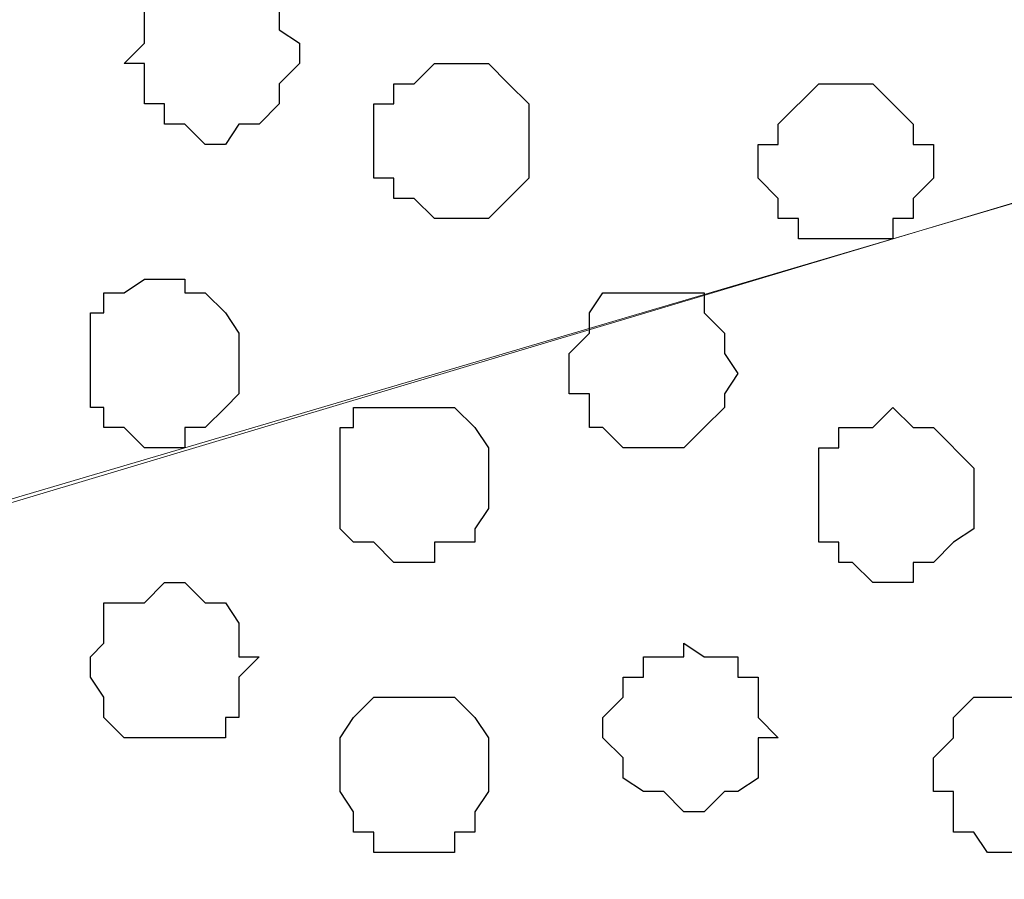
# Model space of a CAD drawing. Units: centimetres. Extents: x -8.8 to 8.5, y -11.7 to 13.4.
# Drawn here: x -1.6 to -1.3, y -1.4 to -1.2 of the extents above; entities that cross this region are included whole.
import ezdxf

# ---------------------------------------------------------------- set-up
doc = ezdxf.new("R2010")
doc.units = ezdxf.units.CM
doc.header["$MEASUREMENT"] = 0
doc.layers.add('Layer 1', color=7, linetype='Continuous')

msp = doc.modelspace()

# ---------------------------------------------------------------- linework, layer by layer
at = {"layer": 'Layer 1', "color": 254}
msp.add_open_spline([(-2.28882, -3.63291), (-2.28882, -3.63291), (-0.85584, -3.63291), (-0.85584, -3.63291), (-0.85584, -3.63291), (-0.85584, -3.63291), (-0.85584, 3.48333), (-0.85584, 3.48333), (-0.85584, 3.48333), (-0.85584, 3.48333), (-2.28882, 3.48333), (-2.28882, 3.48333), (-2.28882, 3.48333), (-2.28882, 3.48333), (-2.28882, -3.63291), (-2.28882, -3.63291)], degree=3, knots=[0, 0, 0, 0, 0.25, 0.25, 0.25, 0.25, 0.5, 0.5, 0.5, 0.5, 0.75, 0.75, 0.75, 0.75, 1, 1, 1, 1], dxfattribs=at)
at = {"layer": 'Layer 1', "lineweight": 9}
for points, knots in [([(-0.85584, -3.63291), (-0.85584, -3.63291), (-2.28882, -3.63291), (-2.28882, -3.63291), (-2.28882, -3.63291), (-2.28882, -3.63291), (-2.28882, 3.48333), (-2.28882, 3.48333), (-2.28882, 3.48333), (-2.28882, 3.48333), (-0.85584, 3.48333), (-0.85584, 3.48333), (-0.85584, 3.48333), (-0.85584, 3.48333), (-0.85584, -3.63291), (-0.85584, -3.63291)], [0, 0, 0, 0, 0.25, 0.25, 0.25, 0.25, 0.5, 0.5, 0.5, 0.5, 0.75, 0.75, 0.75, 0.75, 1, 1, 1, 1]), ([(-1.07386, -1.16911), (-1.07386, -1.16911), (-2.09197, -0.86642), (-2.09197, -0.86642), (-2.09197, -0.86642), (-2.09197, -0.86642), (-2.10891, -0.86007), (-2.10891, -0.86007), (-2.10891, -0.86007), (-2.10891, -0.86007), (-2.12796, -0.86007), (-2.12796, -0.86007), (-2.12796, -0.86007), (-2.12796, -0.86007), (-2.14489, -0.86642), (-2.14489, -0.86642), (-2.14489, -0.86642), (-2.14489, -0.86642), (-2.15759, -0.87912), (-2.15759, -0.87912), (-2.15759, -0.87912), (-2.15759, -0.87912), (-2.18722, -0.90876), (-2.18722, -0.90876), (-2.18722, -0.90876), (-2.18722, -0.90876), (-2.20627, -0.94474), (-2.20627, -0.94474), (-2.20627, -0.94474), (-2.20627, -0.94474), (-2.22321, -0.99342), (-2.22321, -0.99342), (-2.22321, -0.99342), (-2.22321, -0.99342), (-2.23591, -1.04846), (-2.23591, -1.04846), (-2.23591, -1.04846), (-2.23591, -1.04846), (-2.24226, -1.10772), (-2.24226, -1.10772), (-2.24226, -1.10772), (-2.24226, -1.10772), (-2.24861, -1.16911), (-2.24861, -1.16911), (-2.24861, -1.16911), (-2.24861, -1.16911), (-2.24226, -1.22837), (-2.24226, -1.22837), (-2.24226, -1.22837), (-2.24226, -1.22837), (-2.23591, -1.28764), (-2.23591, -1.28764), (-2.23591, -1.28764), (-2.23591, -1.28764), (-2.22321, -1.34267), (-2.22321, -1.34267), (-2.22321, -1.34267), (-2.22321, -1.34267), (-2.20627, -1.39136), (-2.20627, -1.39136), (-2.20627, -1.39136), (-2.20627, -1.39136), (-2.18722, -1.42734), (-2.18722, -1.42734), (-2.18722, -1.42734), (-2.18722, -1.42734), (-2.15759, -1.45697), (-2.15759, -1.45697), (-2.15759, -1.45697), (-2.15759, -1.45697), (-2.14489, -1.46332), (-2.14489, -1.46332), (-2.14489, -1.46332), (-2.14489, -1.46332), (-2.12796, -1.46967), (-2.12796, -1.46967), (-2.12796, -1.46967), (-2.12796, -1.46967), (-2.09197, -1.46967), (-2.09197, -1.46967), (-2.09197, -1.46967), (-2.09197, -1.46967), (-1.07386, -1.16911), (-1.07386, -1.16911)], [0, 0, 0, 0, 0.047619, 0.047619, 0.047619, 0.047619, 0.095238, 0.095238, 0.095238, 0.095238, 0.142857, 0.142857, 0.142857, 0.142857, 0.190476, 0.190476, 0.190476, 0.190476, 0.238095, 0.238095, 0.238095, 0.238095, 0.285714, 0.285714, 0.285714, 0.285714, 0.333333, 0.333333, 0.333333, 0.333333, 0.380952, 0.380952, 0.380952, 0.380952, 0.428571, 0.428571, 0.428571, 0.428571, 0.47619, 0.47619, 0.47619, 0.47619, 0.52381, 0.52381, 0.52381, 0.52381, 0.571429, 0.571429, 0.571429, 0.571429, 0.619048, 0.619048, 0.619048, 0.619048, 0.666667, 0.666667, 0.666667, 0.666667, 0.714286, 0.714286, 0.714286, 0.714286, 0.761905, 0.761905, 0.761905, 0.761905, 0.809524, 0.809524, 0.809524, 0.809524, 0.857143, 0.857143, 0.857143, 0.857143, 0.904762, 0.904762, 0.904762, 0.904762, 0.952381, 0.952381, 0.952381, 0.952381, 1, 1, 1, 1]), ([(-2.10256, -1.47602), (-2.10256, -1.47602), (-1.09079, -1.17334), (-1.09079, -1.17334), (-1.09079, -1.17334), (-1.09079, -1.17334), (-1.06751, -1.16911), (-1.06751, -1.16911), (-1.06751, -1.16911), (-1.06751, -1.16911), (-1.04846, -1.17334), (-1.04846, -1.17334), (-1.04846, -1.17334), (-1.04846, -1.17334), (-1.03576, -1.17969), (-1.03576, -1.17969), (-1.03576, -1.17969), (-1.03576, -1.17969), (-1.01882, -1.18604), (-1.01882, -1.18604), (-1.01882, -1.18604), (-1.01882, -1.18604), (-0.99554, -1.21567), (-0.99554, -1.21567), (-0.99554, -1.21567), (-0.99554, -1.21567), (-0.97014, -1.25166), (-0.97014, -1.25166), (-0.97014, -1.25166), (-0.97014, -1.25166), (-0.95321, -1.30034), (-0.95321, -1.30034), (-0.95321, -1.30034), (-0.95321, -1.30034), (-0.94051, -1.35537), (-0.94051, -1.35537), (-0.94051, -1.35537), (-0.94051, -1.35537), (-0.93416, -1.41464), (-0.93416, -1.41464), (-0.93416, -1.41464), (-0.93416, -1.41464), (-0.93416, -1.53529), (-0.93416, -1.53529), (-0.93416, -1.53529), (-0.93416, -1.53529), (-0.94051, -1.59667), (-0.94051, -1.59667), (-0.94051, -1.59667), (-0.94051, -1.59667), (-0.95321, -1.64959), (-0.95321, -1.64959), (-0.95321, -1.64959), (-0.95321, -1.64959), (-0.97014, -1.69827), (-0.97014, -1.69827), (-0.97014, -1.69827), (-0.97014, -1.69827), (-0.99554, -1.73426), (-0.99554, -1.73426), (-0.99554, -1.73426), (-0.99554, -1.73426), (-1.01882, -1.76389), (-1.01882, -1.76389), (-1.01882, -1.76389), (-1.01882, -1.76389), (-1.03576, -1.77024), (-1.03576, -1.77024), (-1.03576, -1.77024), (-1.03576, -1.77024), (-1.04846, -1.77659), (-1.04846, -1.77659), (-1.04846, -1.77659), (-1.04846, -1.77659), (-1.09079, -1.77659), (-1.09079, -1.77659), (-1.09079, -1.77659), (-1.09079, -1.77659), (-2.10256, -1.47602), (-2.10256, -1.47602)], [0, 0, 0, 0, 0.05, 0.05, 0.05, 0.05, 0.1, 0.1, 0.1, 0.1, 0.15, 0.15, 0.15, 0.15, 0.2, 0.2, 0.2, 0.2, 0.25, 0.25, 0.25, 0.25, 0.3, 0.3, 0.3, 0.3, 0.35, 0.35, 0.35, 0.35, 0.4, 0.4, 0.4, 0.4, 0.45, 0.45, 0.45, 0.45, 0.5, 0.5, 0.5, 0.5, 0.55, 0.55, 0.55, 0.55, 0.6, 0.6, 0.6, 0.6, 0.65, 0.65, 0.65, 0.65, 0.7, 0.7, 0.7, 0.7, 0.75, 0.75, 0.75, 0.75, 0.8, 0.8, 0.8, 0.8, 0.85, 0.85, 0.85, 0.85, 0.9, 0.9, 0.9, 0.9, 0.95, 0.95, 0.95, 0.95, 1, 1, 1, 1])]:
    msp.add_open_spline(points, degree=3, knots=knots, dxfattribs=at)
at = {"layer": 'Layer 1', "color": 253}
for points, knots in [([(-1.48237, -1.17969), (-1.48237, -1.17969), (-1.48237, -1.17334), (-1.48237, -1.17334), (-1.48237, -1.17334), (-1.48237, -1.17334), (-1.48872, -1.16911), (-1.48872, -1.16911), (-1.48872, -1.16911), (-1.48872, -1.16911), (-1.48872, -1.16276), (-1.48872, -1.16276), (-1.48872, -1.16276), (-1.48872, -1.16276), (-1.49507, -1.15641), (-1.49507, -1.15641), (-1.49507, -1.15641), (-1.49507, -1.15641), (-1.50142, -1.15641), (-1.50142, -1.15641), (-1.50142, -1.15641), (-1.50142, -1.15641), (-1.50566, -1.15006), (-1.50566, -1.15006), (-1.50566, -1.15006), (-1.50566, -1.15006), (-1.51201, -1.15006), (-1.51201, -1.15006), (-1.51201, -1.15006), (-1.51201, -1.15006), (-1.51836, -1.15641), (-1.51836, -1.15641), (-1.51836, -1.15641), (-1.51836, -1.15641), (-1.52471, -1.15641), (-1.52471, -1.15641), (-1.52471, -1.15641), (-1.52471, -1.15641), (-1.52471, -1.16276), (-1.52471, -1.16276), (-1.52471, -1.16276), (-1.52471, -1.16276), (-1.53106, -1.16276), (-1.53106, -1.16276), (-1.53106, -1.16276), (-1.53106, -1.16276), (-1.53106, -1.17334), (-1.53106, -1.17334), (-1.53106, -1.17334), (-1.53106, -1.17334), (-1.53741, -1.17969), (-1.53741, -1.17969), (-1.53741, -1.17969), (-1.53741, -1.17969), (-1.53106, -1.17969), (-1.53106, -1.17969), (-1.53106, -1.17969), (-1.53106, -1.17969), (-1.53106, -1.19239), (-1.53106, -1.19239), (-1.53106, -1.19239), (-1.53106, -1.19239), (-1.52471, -1.19239), (-1.52471, -1.19239), (-1.52471, -1.19239), (-1.52471, -1.19239), (-1.52471, -1.19874), (-1.52471, -1.19874), (-1.52471, -1.19874), (-1.52471, -1.19874), (-1.51836, -1.19874), (-1.51836, -1.19874), (-1.51836, -1.19874), (-1.51836, -1.19874), (-1.51201, -1.20509), (-1.51201, -1.20509), (-1.51201, -1.20509), (-1.51201, -1.20509), (-1.50566, -1.20509), (-1.50566, -1.20509), (-1.50566, -1.20509), (-1.50566, -1.20509), (-1.50142, -1.19874), (-1.50142, -1.19874), (-1.50142, -1.19874), (-1.50142, -1.19874), (-1.49507, -1.19874), (-1.49507, -1.19874), (-1.49507, -1.19874), (-1.49507, -1.19874), (-1.48872, -1.19239), (-1.48872, -1.19239), (-1.48872, -1.19239), (-1.48872, -1.19239), (-1.48872, -1.18604), (-1.48872, -1.18604), (-1.48872, -1.18604), (-1.48872, -1.18604), (-1.48237, -1.17969), (-1.48237, -1.17969)], [0, 0, 0, 0, 0.04, 0.04, 0.04, 0.04, 0.08, 0.08, 0.08, 0.08, 0.12, 0.12, 0.12, 0.12, 0.16, 0.16, 0.16, 0.16, 0.2, 0.2, 0.2, 0.2, 0.24, 0.24, 0.24, 0.24, 0.28, 0.28, 0.28, 0.28, 0.32, 0.32, 0.32, 0.32, 0.36, 0.36, 0.36, 0.36, 0.4, 0.4, 0.4, 0.4, 0.44, 0.44, 0.44, 0.44, 0.48, 0.48, 0.48, 0.48, 0.52, 0.52, 0.52, 0.52, 0.56, 0.56, 0.56, 0.56, 0.6, 0.6, 0.6, 0.6, 0.64, 0.64, 0.64, 0.64, 0.68, 0.68, 0.68, 0.68, 0.72, 0.72, 0.72, 0.72, 0.76, 0.76, 0.76, 0.76, 0.8, 0.8, 0.8, 0.8, 0.84, 0.84, 0.84, 0.84, 0.88, 0.88, 0.88, 0.88, 0.92, 0.92, 0.92, 0.92, 0.96, 0.96, 0.96, 0.96, 1, 1, 1, 1]), ([(-1.41041, -1.20509), (-1.41041, -1.20509), (-1.41041, -1.19239), (-1.41041, -1.19239), (-1.41041, -1.19239), (-1.41041, -1.19239), (-1.41676, -1.18604), (-1.41676, -1.18604), (-1.41676, -1.18604), (-1.41676, -1.18604), (-1.42311, -1.17969), (-1.42311, -1.17969), (-1.42311, -1.17969), (-1.42311, -1.17969), (-1.44004, -1.17969), (-1.44004, -1.17969), (-1.44004, -1.17969), (-1.44004, -1.17969), (-1.44639, -1.18604), (-1.44639, -1.18604), (-1.44639, -1.18604), (-1.44639, -1.18604), (-1.45274, -1.18604), (-1.45274, -1.18604), (-1.45274, -1.18604), (-1.45274, -1.18604), (-1.45274, -1.19239), (-1.45274, -1.19239), (-1.45274, -1.19239), (-1.45274, -1.19239), (-1.45909, -1.19239), (-1.45909, -1.19239), (-1.45909, -1.19239), (-1.45909, -1.19239), (-1.45909, -1.21567), (-1.45909, -1.21567), (-1.45909, -1.21567), (-1.45909, -1.21567), (-1.45274, -1.21567), (-1.45274, -1.21567), (-1.45274, -1.21567), (-1.45274, -1.21567), (-1.45274, -1.22202), (-1.45274, -1.22202), (-1.45274, -1.22202), (-1.45274, -1.22202), (-1.44639, -1.22202), (-1.44639, -1.22202), (-1.44639, -1.22202), (-1.44639, -1.22202), (-1.44004, -1.22837), (-1.44004, -1.22837), (-1.44004, -1.22837), (-1.44004, -1.22837), (-1.42311, -1.22837), (-1.42311, -1.22837), (-1.42311, -1.22837), (-1.42311, -1.22837), (-1.41676, -1.22202), (-1.41676, -1.22202), (-1.41676, -1.22202), (-1.41676, -1.22202), (-1.41041, -1.21567), (-1.41041, -1.21567), (-1.41041, -1.21567), (-1.41041, -1.21567), (-1.41041, -1.20509), (-1.41041, -1.20509)], [0, 0, 0, 0, 0.058824, 0.058824, 0.058824, 0.058824, 0.117647, 0.117647, 0.117647, 0.117647, 0.176471, 0.176471, 0.176471, 0.176471, 0.235294, 0.235294, 0.235294, 0.235294, 0.294118, 0.294118, 0.294118, 0.294118, 0.352941, 0.352941, 0.352941, 0.352941, 0.411765, 0.411765, 0.411765, 0.411765, 0.470588, 0.470588, 0.470588, 0.470588, 0.529412, 0.529412, 0.529412, 0.529412, 0.588235, 0.588235, 0.588235, 0.588235, 0.647059, 0.647059, 0.647059, 0.647059, 0.705882, 0.705882, 0.705882, 0.705882, 0.764706, 0.764706, 0.764706, 0.764706, 0.823529, 0.823529, 0.823529, 0.823529, 0.882353, 0.882353, 0.882353, 0.882353, 0.941176, 0.941176, 0.941176, 0.941176, 1, 1, 1, 1]), ([(-1.28341, -1.20932), (-1.28341, -1.20932), (-1.28341, -1.20509), (-1.28341, -1.20509), (-1.28341, -1.20509), (-1.28341, -1.20509), (-1.28976, -1.20509), (-1.28976, -1.20509), (-1.28976, -1.20509), (-1.28976, -1.20509), (-1.28976, -1.19874), (-1.28976, -1.19874), (-1.28976, -1.19874), (-1.28976, -1.19874), (-1.30246, -1.18604), (-1.30246, -1.18604), (-1.30246, -1.18604), (-1.30246, -1.18604), (-1.31939, -1.18604), (-1.31939, -1.18604), (-1.31939, -1.18604), (-1.31939, -1.18604), (-1.33209, -1.19874), (-1.33209, -1.19874), (-1.33209, -1.19874), (-1.33209, -1.19874), (-1.33209, -1.20509), (-1.33209, -1.20509), (-1.33209, -1.20509), (-1.33209, -1.20509), (-1.33844, -1.20509), (-1.33844, -1.20509), (-1.33844, -1.20509), (-1.33844, -1.20509), (-1.33844, -1.21567), (-1.33844, -1.21567), (-1.33844, -1.21567), (-1.33844, -1.21567), (-1.33209, -1.22202), (-1.33209, -1.22202), (-1.33209, -1.22202), (-1.33209, -1.22202), (-1.33209, -1.22837), (-1.33209, -1.22837), (-1.33209, -1.22837), (-1.33209, -1.22837), (-1.32574, -1.22837), (-1.32574, -1.22837), (-1.32574, -1.22837), (-1.32574, -1.22837), (-1.32574, -1.23472), (-1.32574, -1.23472), (-1.32574, -1.23472), (-1.32574, -1.23472), (-1.29611, -1.23472), (-1.29611, -1.23472), (-1.29611, -1.23472), (-1.29611, -1.23472), (-1.29611, -1.22837), (-1.29611, -1.22837), (-1.29611, -1.22837), (-1.29611, -1.22837), (-1.28976, -1.22837), (-1.28976, -1.22837), (-1.28976, -1.22837), (-1.28976, -1.22837), (-1.28976, -1.22202), (-1.28976, -1.22202), (-1.28976, -1.22202), (-1.28976, -1.22202), (-1.28341, -1.21567), (-1.28341, -1.21567), (-1.28341, -1.21567), (-1.28341, -1.21567), (-1.28341, -1.20932), (-1.28341, -1.20932)], [0, 0, 0, 0, 0.052632, 0.052632, 0.052632, 0.052632, 0.105263, 0.105263, 0.105263, 0.105263, 0.157895, 0.157895, 0.157895, 0.157895, 0.210526, 0.210526, 0.210526, 0.210526, 0.263158, 0.263158, 0.263158, 0.263158, 0.315789, 0.315789, 0.315789, 0.315789, 0.368421, 0.368421, 0.368421, 0.368421, 0.421053, 0.421053, 0.421053, 0.421053, 0.473684, 0.473684, 0.473684, 0.473684, 0.526316, 0.526316, 0.526316, 0.526316, 0.578947, 0.578947, 0.578947, 0.578947, 0.631579, 0.631579, 0.631579, 0.631579, 0.684211, 0.684211, 0.684211, 0.684211, 0.736842, 0.736842, 0.736842, 0.736842, 0.789474, 0.789474, 0.789474, 0.789474, 0.842105, 0.842105, 0.842105, 0.842105, 0.894737, 0.894737, 0.894737, 0.894737, 0.947368, 0.947368, 0.947368, 0.947368, 1, 1, 1, 1]), ([(-1.50142, -1.27706), (-1.50142, -1.27706), (-1.50142, -1.26436), (-1.50142, -1.26436), (-1.50142, -1.26436), (-1.50142, -1.26436), (-1.50566, -1.25801), (-1.50566, -1.25801), (-1.50566, -1.25801), (-1.50566, -1.25801), (-1.51201, -1.25166), (-1.51201, -1.25166), (-1.51201, -1.25166), (-1.51201, -1.25166), (-1.51836, -1.25166), (-1.51836, -1.25166), (-1.51836, -1.25166), (-1.51836, -1.25166), (-1.51836, -1.24742), (-1.51836, -1.24742), (-1.51836, -1.24742), (-1.51836, -1.24742), (-1.53106, -1.24742), (-1.53106, -1.24742), (-1.53106, -1.24742), (-1.53106, -1.24742), (-1.53741, -1.25166), (-1.53741, -1.25166), (-1.53741, -1.25166), (-1.53741, -1.25166), (-1.54376, -1.25166), (-1.54376, -1.25166), (-1.54376, -1.25166), (-1.54376, -1.25166), (-1.54376, -1.25801), (-1.54376, -1.25801), (-1.54376, -1.25801), (-1.54376, -1.25801), (-1.54799, -1.25801), (-1.54799, -1.25801), (-1.54799, -1.25801), (-1.54799, -1.25801), (-1.54799, -1.28764), (-1.54799, -1.28764), (-1.54799, -1.28764), (-1.54799, -1.28764), (-1.54376, -1.28764), (-1.54376, -1.28764), (-1.54376, -1.28764), (-1.54376, -1.28764), (-1.54376, -1.29399), (-1.54376, -1.29399), (-1.54376, -1.29399), (-1.54376, -1.29399), (-1.53741, -1.29399), (-1.53741, -1.29399), (-1.53741, -1.29399), (-1.53741, -1.29399), (-1.53106, -1.30034), (-1.53106, -1.30034), (-1.53106, -1.30034), (-1.53106, -1.30034), (-1.51836, -1.30034), (-1.51836, -1.30034), (-1.51836, -1.30034), (-1.51836, -1.30034), (-1.51836, -1.29399), (-1.51836, -1.29399), (-1.51836, -1.29399), (-1.51836, -1.29399), (-1.51201, -1.29399), (-1.51201, -1.29399), (-1.51201, -1.29399), (-1.51201, -1.29399), (-1.50566, -1.28764), (-1.50566, -1.28764), (-1.50566, -1.28764), (-1.50566, -1.28764), (-1.50142, -1.28341), (-1.50142, -1.28341), (-1.50142, -1.28341), (-1.50142, -1.28341), (-1.50142, -1.27706), (-1.50142, -1.27706)], [0, 0, 0, 0, 0.047619, 0.047619, 0.047619, 0.047619, 0.095238, 0.095238, 0.095238, 0.095238, 0.142857, 0.142857, 0.142857, 0.142857, 0.190476, 0.190476, 0.190476, 0.190476, 0.238095, 0.238095, 0.238095, 0.238095, 0.285714, 0.285714, 0.285714, 0.285714, 0.333333, 0.333333, 0.333333, 0.333333, 0.380952, 0.380952, 0.380952, 0.380952, 0.428571, 0.428571, 0.428571, 0.428571, 0.47619, 0.47619, 0.47619, 0.47619, 0.52381, 0.52381, 0.52381, 0.52381, 0.571429, 0.571429, 0.571429, 0.571429, 0.619048, 0.619048, 0.619048, 0.619048, 0.666667, 0.666667, 0.666667, 0.666667, 0.714286, 0.714286, 0.714286, 0.714286, 0.761905, 0.761905, 0.761905, 0.761905, 0.809524, 0.809524, 0.809524, 0.809524, 0.857143, 0.857143, 0.857143, 0.857143, 0.904762, 0.904762, 0.904762, 0.904762, 0.952381, 0.952381, 0.952381, 0.952381, 1, 1, 1, 1]), ([(-1.34479, -1.27706), (-1.34479, -1.27706), (-1.34902, -1.27071), (-1.34902, -1.27071), (-1.34902, -1.27071), (-1.34902, -1.27071), (-1.34902, -1.26436), (-1.34902, -1.26436), (-1.34902, -1.26436), (-1.34902, -1.26436), (-1.35537, -1.25801), (-1.35537, -1.25801), (-1.35537, -1.25801), (-1.35537, -1.25801), (-1.35537, -1.25166), (-1.35537, -1.25166), (-1.35537, -1.25166), (-1.35537, -1.25166), (-1.38712, -1.25166), (-1.38712, -1.25166), (-1.38712, -1.25166), (-1.38712, -1.25166), (-1.39136, -1.25801), (-1.39136, -1.25801), (-1.39136, -1.25801), (-1.39136, -1.25801), (-1.39136, -1.26436), (-1.39136, -1.26436), (-1.39136, -1.26436), (-1.39136, -1.26436), (-1.39771, -1.27071), (-1.39771, -1.27071), (-1.39771, -1.27071), (-1.39771, -1.27071), (-1.39771, -1.28341), (-1.39771, -1.28341), (-1.39771, -1.28341), (-1.39771, -1.28341), (-1.39136, -1.28341), (-1.39136, -1.28341), (-1.39136, -1.28341), (-1.39136, -1.28341), (-1.39136, -1.29399), (-1.39136, -1.29399), (-1.39136, -1.29399), (-1.39136, -1.29399), (-1.38712, -1.29399), (-1.38712, -1.29399), (-1.38712, -1.29399), (-1.38712, -1.29399), (-1.38077, -1.30034), (-1.38077, -1.30034), (-1.38077, -1.30034), (-1.38077, -1.30034), (-1.36172, -1.30034), (-1.36172, -1.30034), (-1.36172, -1.30034), (-1.36172, -1.30034), (-1.35537, -1.29399), (-1.35537, -1.29399), (-1.35537, -1.29399), (-1.35537, -1.29399), (-1.34902, -1.28764), (-1.34902, -1.28764), (-1.34902, -1.28764), (-1.34902, -1.28764), (-1.34902, -1.28341), (-1.34902, -1.28341), (-1.34902, -1.28341), (-1.34902, -1.28341), (-1.34479, -1.27706), (-1.34479, -1.27706)], [0, 0, 0, 0, 0.055556, 0.055556, 0.055556, 0.055556, 0.111111, 0.111111, 0.111111, 0.111111, 0.166667, 0.166667, 0.166667, 0.166667, 0.222222, 0.222222, 0.222222, 0.222222, 0.277778, 0.277778, 0.277778, 0.277778, 0.333333, 0.333333, 0.333333, 0.333333, 0.388889, 0.388889, 0.388889, 0.388889, 0.444444, 0.444444, 0.444444, 0.444444, 0.5, 0.5, 0.5, 0.5, 0.555556, 0.555556, 0.555556, 0.555556, 0.611111, 0.611111, 0.611111, 0.611111, 0.666667, 0.666667, 0.666667, 0.666667, 0.722222, 0.722222, 0.722222, 0.722222, 0.777778, 0.777778, 0.777778, 0.777778, 0.833333, 0.833333, 0.833333, 0.833333, 0.888889, 0.888889, 0.888889, 0.888889, 0.944444, 0.944444, 0.944444, 0.944444, 1, 1, 1, 1]), ([(-1.42311, -1.31304), (-1.42311, -1.31304), (-1.42311, -1.30034), (-1.42311, -1.30034), (-1.42311, -1.30034), (-1.42311, -1.30034), (-1.42734, -1.29399), (-1.42734, -1.29399), (-1.42734, -1.29399), (-1.42734, -1.29399), (-1.43369, -1.28764), (-1.43369, -1.28764), (-1.43369, -1.28764), (-1.43369, -1.28764), (-1.46544, -1.28764), (-1.46544, -1.28764), (-1.46544, -1.28764), (-1.46544, -1.28764), (-1.46544, -1.29399), (-1.46544, -1.29399), (-1.46544, -1.29399), (-1.46544, -1.29399), (-1.46967, -1.29399), (-1.46967, -1.29399), (-1.46967, -1.29399), (-1.46967, -1.29399), (-1.46967, -1.32574), (-1.46967, -1.32574), (-1.46967, -1.32574), (-1.46967, -1.32574), (-1.46544, -1.32997), (-1.46544, -1.32997), (-1.46544, -1.32997), (-1.46544, -1.32997), (-1.45909, -1.32997), (-1.45909, -1.32997), (-1.45909, -1.32997), (-1.45909, -1.32997), (-1.45274, -1.33632), (-1.45274, -1.33632), (-1.45274, -1.33632), (-1.45274, -1.33632), (-1.44004, -1.33632), (-1.44004, -1.33632), (-1.44004, -1.33632), (-1.44004, -1.33632), (-1.44004, -1.32997), (-1.44004, -1.32997), (-1.44004, -1.32997), (-1.44004, -1.32997), (-1.42734, -1.32997), (-1.42734, -1.32997), (-1.42734, -1.32997), (-1.42734, -1.32997), (-1.42734, -1.32574), (-1.42734, -1.32574), (-1.42734, -1.32574), (-1.42734, -1.32574), (-1.42311, -1.31939), (-1.42311, -1.31939), (-1.42311, -1.31939), (-1.42311, -1.31939), (-1.42311, -1.31304), (-1.42311, -1.31304)], [0, 0, 0, 0, 0.0625, 0.0625, 0.0625, 0.0625, 0.125, 0.125, 0.125, 0.125, 0.1875, 0.1875, 0.1875, 0.1875, 0.25, 0.25, 0.25, 0.25, 0.3125, 0.3125, 0.3125, 0.3125, 0.375, 0.375, 0.375, 0.375, 0.4375, 0.4375, 0.4375, 0.4375, 0.5, 0.5, 0.5, 0.5, 0.5625, 0.5625, 0.5625, 0.5625, 0.625, 0.625, 0.625, 0.625, 0.6875, 0.6875, 0.6875, 0.6875, 0.75, 0.75, 0.75, 0.75, 0.8125, 0.8125, 0.8125, 0.8125, 0.875, 0.875, 0.875, 0.875, 0.9375, 0.9375, 0.9375, 0.9375, 1, 1, 1, 1]), ([(-1.49507, -1.36596), (-1.49507, -1.36596), (-1.50142, -1.36596), (-1.50142, -1.36596), (-1.50142, -1.36596), (-1.50142, -1.36596), (-1.50142, -1.35537), (-1.50142, -1.35537), (-1.50142, -1.35537), (-1.50142, -1.35537), (-1.50566, -1.34902), (-1.50566, -1.34902), (-1.50566, -1.34902), (-1.50566, -1.34902), (-1.51201, -1.34902), (-1.51201, -1.34902), (-1.51201, -1.34902), (-1.51201, -1.34902), (-1.51836, -1.34267), (-1.51836, -1.34267), (-1.51836, -1.34267), (-1.51836, -1.34267), (-1.52471, -1.34267), (-1.52471, -1.34267), (-1.52471, -1.34267), (-1.52471, -1.34267), (-1.53106, -1.34902), (-1.53106, -1.34902), (-1.53106, -1.34902), (-1.53106, -1.34902), (-1.54376, -1.34902), (-1.54376, -1.34902), (-1.54376, -1.34902), (-1.54376, -1.34902), (-1.54376, -1.36172), (-1.54376, -1.36172), (-1.54376, -1.36172), (-1.54376, -1.36172), (-1.54799, -1.36596), (-1.54799, -1.36596), (-1.54799, -1.36596), (-1.54799, -1.36596), (-1.54799, -1.37231), (-1.54799, -1.37231), (-1.54799, -1.37231), (-1.54799, -1.37231), (-1.54376, -1.37866), (-1.54376, -1.37866), (-1.54376, -1.37866), (-1.54376, -1.37866), (-1.54376, -1.38501), (-1.54376, -1.38501), (-1.54376, -1.38501), (-1.54376, -1.38501), (-1.53741, -1.39136), (-1.53741, -1.39136), (-1.53741, -1.39136), (-1.53741, -1.39136), (-1.50566, -1.39136), (-1.50566, -1.39136), (-1.50566, -1.39136), (-1.50566, -1.39136), (-1.50566, -1.38501), (-1.50566, -1.38501), (-1.50566, -1.38501), (-1.50566, -1.38501), (-1.50142, -1.38501), (-1.50142, -1.38501), (-1.50142, -1.38501), (-1.50142, -1.38501), (-1.50142, -1.37231), (-1.50142, -1.37231), (-1.50142, -1.37231), (-1.50142, -1.37231), (-1.49507, -1.36596), (-1.49507, -1.36596)], [0, 0, 0, 0, 0.052632, 0.052632, 0.052632, 0.052632, 0.105263, 0.105263, 0.105263, 0.105263, 0.157895, 0.157895, 0.157895, 0.157895, 0.210526, 0.210526, 0.210526, 0.210526, 0.263158, 0.263158, 0.263158, 0.263158, 0.315789, 0.315789, 0.315789, 0.315789, 0.368421, 0.368421, 0.368421, 0.368421, 0.421053, 0.421053, 0.421053, 0.421053, 0.473684, 0.473684, 0.473684, 0.473684, 0.526316, 0.526316, 0.526316, 0.526316, 0.578947, 0.578947, 0.578947, 0.578947, 0.631579, 0.631579, 0.631579, 0.631579, 0.684211, 0.684211, 0.684211, 0.684211, 0.736842, 0.736842, 0.736842, 0.736842, 0.789474, 0.789474, 0.789474, 0.789474, 0.842105, 0.842105, 0.842105, 0.842105, 0.894737, 0.894737, 0.894737, 0.894737, 0.947368, 0.947368, 0.947368, 0.947368, 1, 1, 1, 1]), ([(-1.33209, -1.39136), (-1.33209, -1.39136), (-1.33844, -1.38501), (-1.33844, -1.38501), (-1.33844, -1.38501), (-1.33844, -1.38501), (-1.33844, -1.37231), (-1.33844, -1.37231), (-1.33844, -1.37231), (-1.33844, -1.37231), (-1.34479, -1.37231), (-1.34479, -1.37231), (-1.34479, -1.37231), (-1.34479, -1.37231), (-1.34479, -1.36596), (-1.34479, -1.36596), (-1.34479, -1.36596), (-1.34479, -1.36596), (-1.35537, -1.36596), (-1.35537, -1.36596), (-1.35537, -1.36596), (-1.35537, -1.36596), (-1.36172, -1.36172), (-1.36172, -1.36172), (-1.36172, -1.36172), (-1.36172, -1.36172), (-1.36172, -1.36596), (-1.36172, -1.36596), (-1.36172, -1.36596), (-1.36172, -1.36596), (-1.37442, -1.36596), (-1.37442, -1.36596), (-1.37442, -1.36596), (-1.37442, -1.36596), (-1.37442, -1.37231), (-1.37442, -1.37231), (-1.37442, -1.37231), (-1.37442, -1.37231), (-1.38077, -1.37231), (-1.38077, -1.37231), (-1.38077, -1.37231), (-1.38077, -1.37231), (-1.38077, -1.37866), (-1.38077, -1.37866), (-1.38077, -1.37866), (-1.38077, -1.37866), (-1.38712, -1.38501), (-1.38712, -1.38501), (-1.38712, -1.38501), (-1.38712, -1.38501), (-1.38712, -1.39136), (-1.38712, -1.39136), (-1.38712, -1.39136), (-1.38712, -1.39136), (-1.38077, -1.39771), (-1.38077, -1.39771), (-1.38077, -1.39771), (-1.38077, -1.39771), (-1.38077, -1.40406), (-1.38077, -1.40406), (-1.38077, -1.40406), (-1.38077, -1.40406), (-1.37442, -1.40829), (-1.37442, -1.40829), (-1.37442, -1.40829), (-1.37442, -1.40829), (-1.36807, -1.40829), (-1.36807, -1.40829), (-1.36807, -1.40829), (-1.36807, -1.40829), (-1.36172, -1.41464), (-1.36172, -1.41464), (-1.36172, -1.41464), (-1.36172, -1.41464), (-1.35537, -1.41464), (-1.35537, -1.41464), (-1.35537, -1.41464), (-1.35537, -1.41464), (-1.34902, -1.40829), (-1.34902, -1.40829), (-1.34902, -1.40829), (-1.34902, -1.40829), (-1.34479, -1.40829), (-1.34479, -1.40829), (-1.34479, -1.40829), (-1.34479, -1.40829), (-1.33844, -1.40406), (-1.33844, -1.40406), (-1.33844, -1.40406), (-1.33844, -1.40406), (-1.33844, -1.39136), (-1.33844, -1.39136), (-1.33844, -1.39136), (-1.33844, -1.39136), (-1.33209, -1.39136), (-1.33209, -1.39136)], [0, 0, 0, 0, 0.041667, 0.041667, 0.041667, 0.041667, 0.083333, 0.083333, 0.083333, 0.083333, 0.125, 0.125, 0.125, 0.125, 0.166667, 0.166667, 0.166667, 0.166667, 0.208333, 0.208333, 0.208333, 0.208333, 0.25, 0.25, 0.25, 0.25, 0.291667, 0.291667, 0.291667, 0.291667, 0.333333, 0.333333, 0.333333, 0.333333, 0.375, 0.375, 0.375, 0.375, 0.416667, 0.416667, 0.416667, 0.416667, 0.458333, 0.458333, 0.458333, 0.458333, 0.5, 0.5, 0.5, 0.5, 0.541667, 0.541667, 0.541667, 0.541667, 0.583333, 0.583333, 0.583333, 0.583333, 0.625, 0.625, 0.625, 0.625, 0.666667, 0.666667, 0.666667, 0.666667, 0.708333, 0.708333, 0.708333, 0.708333, 0.75, 0.75, 0.75, 0.75, 0.791667, 0.791667, 0.791667, 0.791667, 0.833333, 0.833333, 0.833333, 0.833333, 0.875, 0.875, 0.875, 0.875, 0.916667, 0.916667, 0.916667, 0.916667, 0.958333, 0.958333, 0.958333, 0.958333, 1, 1, 1, 1]), ([(-1.42311, -1.40406), (-1.42311, -1.40406), (-1.42311, -1.39136), (-1.42311, -1.39136), (-1.42311, -1.39136), (-1.42311, -1.39136), (-1.42734, -1.38501), (-1.42734, -1.38501), (-1.42734, -1.38501), (-1.42734, -1.38501), (-1.43369, -1.37866), (-1.43369, -1.37866), (-1.43369, -1.37866), (-1.43369, -1.37866), (-1.45909, -1.37866), (-1.45909, -1.37866), (-1.45909, -1.37866), (-1.45909, -1.37866), (-1.46544, -1.38501), (-1.46544, -1.38501), (-1.46544, -1.38501), (-1.46544, -1.38501), (-1.46967, -1.39136), (-1.46967, -1.39136), (-1.46967, -1.39136), (-1.46967, -1.39136), (-1.46967, -1.40829), (-1.46967, -1.40829), (-1.46967, -1.40829), (-1.46967, -1.40829), (-1.46544, -1.41464), (-1.46544, -1.41464), (-1.46544, -1.41464), (-1.46544, -1.41464), (-1.46544, -1.42099), (-1.46544, -1.42099), (-1.46544, -1.42099), (-1.46544, -1.42099), (-1.45909, -1.42099), (-1.45909, -1.42099), (-1.45909, -1.42099), (-1.45909, -1.42099), (-1.45909, -1.42734), (-1.45909, -1.42734), (-1.45909, -1.42734), (-1.45909, -1.42734), (-1.43369, -1.42734), (-1.43369, -1.42734), (-1.43369, -1.42734), (-1.43369, -1.42734), (-1.43369, -1.42099), (-1.43369, -1.42099), (-1.43369, -1.42099), (-1.43369, -1.42099), (-1.42734, -1.42099), (-1.42734, -1.42099), (-1.42734, -1.42099), (-1.42734, -1.42099), (-1.42734, -1.41464), (-1.42734, -1.41464), (-1.42734, -1.41464), (-1.42734, -1.41464), (-1.42311, -1.40829), (-1.42311, -1.40829), (-1.42311, -1.40829), (-1.42311, -1.40829), (-1.42311, -1.40406), (-1.42311, -1.40406)], [0, 0, 0, 0, 0.058824, 0.058824, 0.058824, 0.058824, 0.117647, 0.117647, 0.117647, 0.117647, 0.176471, 0.176471, 0.176471, 0.176471, 0.235294, 0.235294, 0.235294, 0.235294, 0.294118, 0.294118, 0.294118, 0.294118, 0.352941, 0.352941, 0.352941, 0.352941, 0.411765, 0.411765, 0.411765, 0.411765, 0.470588, 0.470588, 0.470588, 0.470588, 0.529412, 0.529412, 0.529412, 0.529412, 0.588235, 0.588235, 0.588235, 0.588235, 0.647059, 0.647059, 0.647059, 0.647059, 0.705882, 0.705882, 0.705882, 0.705882, 0.764706, 0.764706, 0.764706, 0.764706, 0.823529, 0.823529, 0.823529, 0.823529, 0.882353, 0.882353, 0.882353, 0.882353, 0.941176, 0.941176, 0.941176, 0.941176, 1, 1, 1, 1]), ([(-1.23049, -1.40406), (-1.23049, -1.40406), (-1.23472, -1.39771), (-1.23472, -1.39771), (-1.23472, -1.39771), (-1.23472, -1.39771), (-1.23472, -1.38501), (-1.23472, -1.38501), (-1.23472, -1.38501), (-1.23472, -1.38501), (-1.24107, -1.38501), (-1.24107, -1.38501), (-1.24107, -1.38501), (-1.24107, -1.38501), (-1.24107, -1.37866), (-1.24107, -1.37866), (-1.24107, -1.37866), (-1.24107, -1.37866), (-1.27071, -1.37866), (-1.27071, -1.37866), (-1.27071, -1.37866), (-1.27071, -1.37866), (-1.27706, -1.38501), (-1.27706, -1.38501), (-1.27706, -1.38501), (-1.27706, -1.38501), (-1.27706, -1.39136), (-1.27706, -1.39136), (-1.27706, -1.39136), (-1.27706, -1.39136), (-1.28341, -1.39771), (-1.28341, -1.39771), (-1.28341, -1.39771), (-1.28341, -1.39771), (-1.28341, -1.40829), (-1.28341, -1.40829), (-1.28341, -1.40829), (-1.28341, -1.40829), (-1.27706, -1.40829), (-1.27706, -1.40829), (-1.27706, -1.40829), (-1.27706, -1.40829), (-1.27706, -1.42099), (-1.27706, -1.42099), (-1.27706, -1.42099), (-1.27706, -1.42099), (-1.27071, -1.42099), (-1.27071, -1.42099), (-1.27071, -1.42099), (-1.27071, -1.42099), (-1.26647, -1.42734), (-1.26647, -1.42734), (-1.26647, -1.42734), (-1.26647, -1.42734), (-1.24742, -1.42734), (-1.24742, -1.42734), (-1.24742, -1.42734), (-1.24742, -1.42734), (-1.24107, -1.42099), (-1.24107, -1.42099), (-1.24107, -1.42099), (-1.24107, -1.42099), (-1.23472, -1.41464), (-1.23472, -1.41464), (-1.23472, -1.41464), (-1.23472, -1.41464), (-1.23472, -1.40829), (-1.23472, -1.40829), (-1.23472, -1.40829), (-1.23472, -1.40829), (-1.23049, -1.40406), (-1.23049, -1.40406)], [0, 0, 0, 0, 0.055556, 0.055556, 0.055556, 0.055556, 0.111111, 0.111111, 0.111111, 0.111111, 0.166667, 0.166667, 0.166667, 0.166667, 0.222222, 0.222222, 0.222222, 0.222222, 0.277778, 0.277778, 0.277778, 0.277778, 0.333333, 0.333333, 0.333333, 0.333333, 0.388889, 0.388889, 0.388889, 0.388889, 0.444444, 0.444444, 0.444444, 0.444444, 0.5, 0.5, 0.5, 0.5, 0.555556, 0.555556, 0.555556, 0.555556, 0.611111, 0.611111, 0.611111, 0.611111, 0.666667, 0.666667, 0.666667, 0.666667, 0.722222, 0.722222, 0.722222, 0.722222, 0.777778, 0.777778, 0.777778, 0.777778, 0.833333, 0.833333, 0.833333, 0.833333, 0.888889, 0.888889, 0.888889, 0.888889, 0.944444, 0.944444, 0.944444, 0.944444, 1, 1, 1, 1])]:
    msp.add_open_spline(points, degree=3, knots=knots, dxfattribs=at)
at = {"layer": 'Layer 1', "color": 8}
msp.add_open_spline([(-1.27071, -1.31939), (-1.27071, -1.31939), (-1.27071, -1.30669), (-1.27071, -1.30669), (-1.27071, -1.30669), (-1.27071, -1.30669), (-1.28341, -1.29399), (-1.28341, -1.29399), (-1.28341, -1.29399), (-1.28341, -1.29399), (-1.28976, -1.29399), (-1.28976, -1.29399), (-1.28976, -1.29399), (-1.28976, -1.29399), (-1.29611, -1.28764), (-1.29611, -1.28764), (-1.29611, -1.28764), (-1.29611, -1.28764), (-1.30246, -1.29399), (-1.30246, -1.29399), (-1.30246, -1.29399), (-1.30246, -1.29399), (-1.31304, -1.29399), (-1.31304, -1.29399), (-1.31304, -1.29399), (-1.31304, -1.29399), (-1.31304, -1.30034), (-1.31304, -1.30034), (-1.31304, -1.30034), (-1.31304, -1.30034), (-1.31939, -1.30034), (-1.31939, -1.30034), (-1.31939, -1.30034), (-1.31939, -1.30034), (-1.31939, -1.32997), (-1.31939, -1.32997), (-1.31939, -1.32997), (-1.31939, -1.32997), (-1.31304, -1.32997), (-1.31304, -1.32997), (-1.31304, -1.32997), (-1.31304, -1.32997), (-1.31304, -1.33632), (-1.31304, -1.33632), (-1.31304, -1.33632), (-1.31304, -1.33632), (-1.30881, -1.33632), (-1.30881, -1.33632), (-1.30881, -1.33632), (-1.30881, -1.33632), (-1.30246, -1.34267), (-1.30246, -1.34267), (-1.30246, -1.34267), (-1.30246, -1.34267), (-1.28976, -1.34267), (-1.28976, -1.34267), (-1.28976, -1.34267), (-1.28976, -1.34267), (-1.28976, -1.33632), (-1.28976, -1.33632), (-1.28976, -1.33632), (-1.28976, -1.33632), (-1.28341, -1.33632), (-1.28341, -1.33632), (-1.28341, -1.33632), (-1.28341, -1.33632), (-1.27706, -1.32997), (-1.27706, -1.32997), (-1.27706, -1.32997), (-1.27706, -1.32997), (-1.27071, -1.32574), (-1.27071, -1.32574), (-1.27071, -1.32574), (-1.27071, -1.32574), (-1.27071, -1.31939), (-1.27071, -1.31939)], degree=3, knots=[0, 0, 0, 0, 0.052632, 0.052632, 0.052632, 0.052632, 0.105263, 0.105263, 0.105263, 0.105263, 0.157895, 0.157895, 0.157895, 0.157895, 0.210526, 0.210526, 0.210526, 0.210526, 0.263158, 0.263158, 0.263158, 0.263158, 0.315789, 0.315789, 0.315789, 0.315789, 0.368421, 0.368421, 0.368421, 0.368421, 0.421053, 0.421053, 0.421053, 0.421053, 0.473684, 0.473684, 0.473684, 0.473684, 0.526316, 0.526316, 0.526316, 0.526316, 0.578947, 0.578947, 0.578947, 0.578947, 0.631579, 0.631579, 0.631579, 0.631579, 0.684211, 0.684211, 0.684211, 0.684211, 0.736842, 0.736842, 0.736842, 0.736842, 0.789474, 0.789474, 0.789474, 0.789474, 0.842105, 0.842105, 0.842105, 0.842105, 0.894737, 0.894737, 0.894737, 0.894737, 0.947368, 0.947368, 0.947368, 0.947368, 1, 1, 1, 1], dxfattribs=at)

doc.saveas('drawing.dxf')
